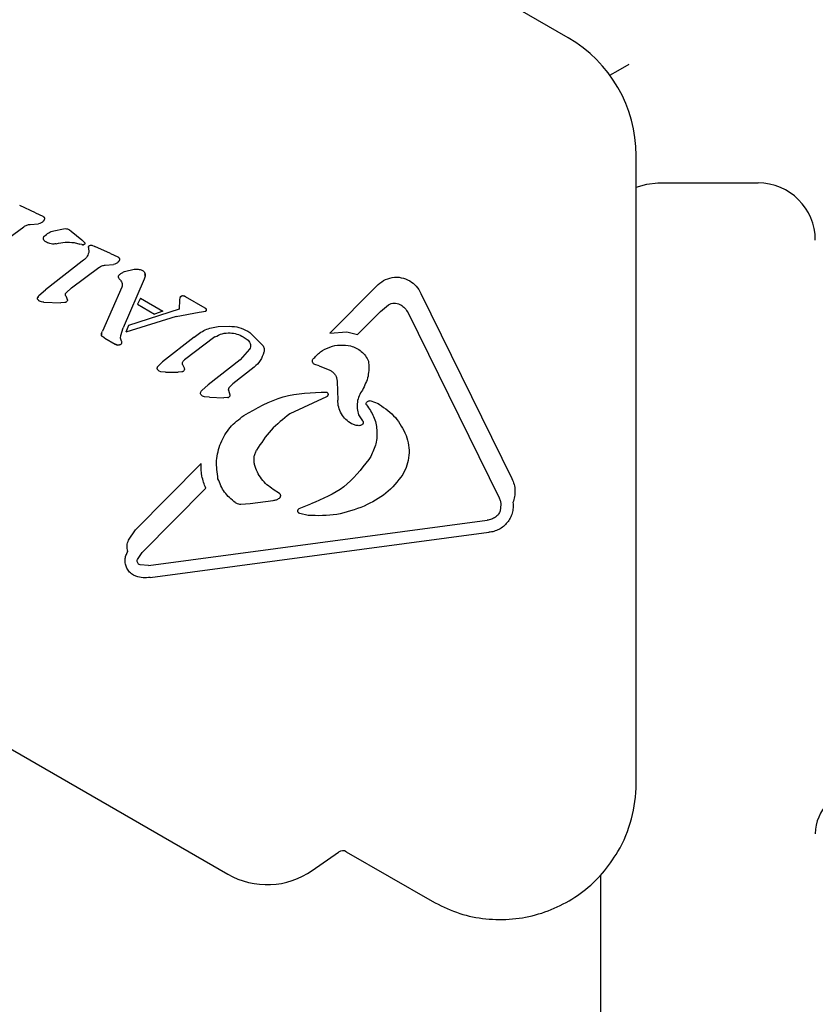
# Model space of a CAD drawing. Units: millimetres. Extents: x 213 to 1340, y 391 to 1608.
# Drawn here: x 582 to 587, y 1052 to 1058 of the extents above; entities that cross this region are included whole.
import ezdxf

# ---------------------------------------------------------------- set-up
doc = ezdxf.new("R2010")
doc.units = ezdxf.units.MM
doc.header["$LTSCALE"] = 100
doc.styles.add('SLDTEXTSTYLE0', font='TXT', dxfattribs={"width": 0.75})
doc.dimstyles.new('SLDDIMSTYLE5', dxfattribs={"dimtxt": 15.875, "dimasz": 8, "dimexe": 0, "dimexo": 0.0625, "dimgap": 3.96875, "dimtad": 2, "dimdec": 0, "dimrnd": 1e-09, "dimzin": 12, "dimdsep": 46, "dimtxsty": 'SLDTEXTSTYLE0', "dimblk1": 'DOT', "dimblk2": 'DOT', "dimsah": 1, "dimcen": 0.09, "dimse1": 1, "dimse2": 1, "dimadec": 0, "dimazin": 3, "dimtfac": 1, "dimtdec": 0, "dimtofl": 0, "dimtmove": 0, "dimatfit": 3, "dimldrblk": 'DOT', "dimfxl": 0, "dimfrac": 2, "dimtolj": 1, "dimtzin": 12, "dimarcsym": 0})

# ---------------------------------------------------------------- blocks, each defined once
blk = doc.blocks.new('_Dot')
at = {"color": 0, "linetype": 'ByBlock', "lineweight": -2}
blk.add_line((-0.5, 0), (-1, 0), dxfattribs=at)
at = {"color": 0, "linetype": 'ByBlock', "const_width": 0.5}
blk.add_lwpolyline([(-0.25, 0, 1), (0.25, 0, 1)], format="xyb", close=True, dxfattribs=at)
blk = doc.blocks.new('_D_11')
at = {"color": 7, "linetype": 'Continuous', "lineweight": 18}
blk.add_line((1100.8019, 1586.5832), (414.5315, 1587.2662), dxfattribs=at)
at = {"color": 7, "linetype": 'Continuous', "lineweight": 18, "xscale": 8, "yscale": 8}
for p, rotation in [((414.5315, 1587.2662, -129.251), 179.9429761964592), ((1100.8019, 1586.5832, -129.251), 359.9429761964592)]:
    blk.add_blockref('_Dot', p, dxfattribs=dict(at, rotation=rotation))
at = {"color": 7, "linetype": 'Continuous', "lineweight": 18, "insert": (740.0923, 1607.4061), "char_height": 15.875, "attachment_point": 1, "rotation": 359.94298, "style": 'SLDTEXTSTYLE0'}
blk.add_mtext('686', dxfattribs=at)
blk = doc.blocks.new('_D_12')
at = {"color": 7, "linetype": 'Continuous', "lineweight": 18}
blk.add_line((233.7743, 604.757), (233.7743, 1418.6863), dxfattribs=at)
at = {"color": 7, "linetype": 'Continuous', "lineweight": 18, "xscale": 8, "yscale": 8}
for p, rotation in [((233.7743, 1418.6863, -129.251), 90.0000000000004), ((233.7743, 604.757, -129.251), 270.0000000000004)]:
    blk.add_blockref('_Dot', p, dxfattribs=dict(at, rotation=rotation))
at = {"color": 7, "linetype": 'Continuous', "lineweight": 18, "insert": (213.3104, 994.1268), "char_height": 15.875, "attachment_point": 1, "rotation": 90, "style": 'SLDTEXTSTYLE0'}
blk.add_mtext('814', dxfattribs=at)

msp = doc.modelspace()

# ---------------------------------------------------------------- linework, layer by layer
at = {"color": 7, "linetype": 'Continuous', "lineweight": 25}
for p, q in [((585.6671, 1058.2975), (581.8638, 1060.4933)), ((586.1421, 1053.083), (586.1421, 1057.4747)), ((586.2946, 1057.283), (586.9946, 1057.283)), ((581.9438, 1057.0742), (581.8336, 1057.1243)), ((581.9438, 1057.0742), (581.9953, 1057.0502)), ((581.9953, 1057.0502), (581.9972, 1057.0493)), ((581.6702, 1056.8352), (581.8622, 1056.9768)), ((581.9076, 1056.9932), (581.9655, 1056.9966)), ((582.0733, 1056.9491), (582.1407, 1056.963)), ((582.1812, 1056.9558), (582.1934, 1056.9464)), ((582.1934, 1056.9464), (582.2671, 1056.8841)), ((582.0202, 1056.8688), (582.0165, 1056.8707)), ((582.2144, 1056.8654), (582.255, 1056.8554)), ((582.2686, 1056.8518), (582.255, 1056.8554)), ((582.2671, 1056.8841), (582.2897, 1056.8645)), ((582.2788, 1056.8508), (582.2686, 1056.8518)), ((582.3137, 1056.8321), (582.3168, 1056.7967)), ((582.3375, 1056.8478), (582.3581, 1056.8393)), ((582.4683, 1056.7892), (582.3581, 1056.8394)), ((582.4683, 1056.7892), (582.5198, 1056.7653)), ((582.5198, 1056.7653), (582.5217, 1056.7643)), ((582.2707, 1056.7363), (582.0128, 1056.5352)), ((582.1947, 1056.5503), (582.3866, 1056.6919)), ((582.4321, 1056.7083), (582.49, 1056.7116)), ((582.5651, 1056.6626), (582.634, 1056.6798)), ((582.6884, 1056.6725), (582.6926, 1056.6704)), ((582.7097, 1056.631), (582.7041, 1056.6099)), ((582.5468, 1056.5551), (582.4117, 1056.2463)), ((582.7041, 1056.6099), (582.5564, 1056.2696)), ((584.328, 1056.5611), (584.0021, 1056.2314)), ((581.9683, 1056.4955), (582.0128, 1056.5352)), ((582.1552, 1056.4941), (582.1674, 1056.4643)), ((582.1574, 1056.5137), (582.1947, 1056.5503)), ((582.9649, 1056.4909), (582.9551, 1056.4833)), ((582.9918, 1056.4868), (582.9766, 1056.4926)), ((582.9767, 1056.4926), (582.9766, 1056.4926)), ((583.1306, 1056.4066), (582.9918, 1056.4868)), ((584.6378, 1056.5106), (585.2741, 1055.2153)), ((581.972, 1056.457), (581.9689, 1056.4585)), ((582.0021, 1056.4495), (582.1212, 1056.4446)), ((582.1502, 1056.4459), (582.1212, 1056.4446)), ((582.6566, 1056.4347), (582.7759, 1056.3658)), ((582.6785, 1056.4764), (582.6568, 1056.4346)), ((582.6786, 1056.4764), (582.8337, 1056.3868)), ((582.9508, 1056.4661), (582.9484, 1056.4013)), ((582.9526, 1056.4786), (582.9508, 1056.4661)), ((584.3556, 1056.3851), (584.4125, 1056.4314)), ((584.4902, 1056.4337), (584.4965, 1056.4303)), ((582.9263, 1056.3483), (582.5757, 1056.2384)), ((582.9484, 1056.4013), (582.594, 1056.2866)), ((582.8337, 1056.3868), (582.7759, 1056.3658)), ((582.9263, 1056.3483), (583.0889, 1056.3785)), ((583.0889, 1056.3785), (583.1346, 1056.3875)), ((583.1347, 1056.3876), (583.1346, 1056.3875)), ((584.3556, 1056.3851), (584.1954, 1056.223)), ((584.5477, 1056.3756), (585.184, 1055.0803)), ((582.594, 1056.2866), (582.5757, 1056.2384)), ((583.2202, 1056.2786), (583.3009, 1056.2816)), ((582.4044, 1056.2218), (582.4062, 1056.2318)), ((582.4044, 1056.2217), (582.4044, 1056.2218)), ((582.4062, 1056.2318), (582.4117, 1056.2463)), ((582.4062, 1056.2143), (582.4062, 1056.2144)), ((582.4239, 1056.2005), (582.4116, 1056.2084)), ((582.5384, 1056.1977), (582.5397, 1056.2171)), ((582.5397, 1056.2171), (582.5564, 1056.2696)), ((583.396, 1056.2073), (583.4302, 1056.1825)), ((583.4271, 1056.2466), (583.4415, 1056.2376)), ((583.4415, 1056.2376), (583.5316, 1056.1492)), ((584.0021, 1056.2314), (584.1212, 1056.2428)), ((584.1212, 1056.2428), (584.1954, 1056.223)), ((582.4291, 1056.1976), (582.4239, 1056.2005)), ((582.4291, 1056.1976), (582.501, 1056.1561)), ((582.5199, 1056.1495), (582.501, 1056.1561)), ((582.5453, 1056.177), (582.5384, 1056.1977)), ((583.0534, 1056.2038), (582.8316, 1056.031)), ((583.1981, 1056.2058), (582.9845, 1056.0454)), ((583.44, 1056.1199), (583.3747, 1056.0455)), ((582.8009, 1056.0018), (582.8316, 1056.031)), ((582.9726, 1056.0144), (582.9809, 1055.9942)), ((583.3747, 1056.0455), (583.1517, 1055.8717)), ((583.8957, 1056.014), (583.8916, 1056.0158)), ((583.9278, 1056.0032), (583.8957, 1056.014)), ((583.9278, 1056.0032), (584.0018, 1055.9746)), ((582.8095, 1055.9675), (582.7974, 1055.978)), ((582.8212, 1055.9629), (582.8095, 1055.9675)), ((582.8535, 1055.9609), (582.8212, 1055.9629)), ((582.8535, 1055.9609), (582.9415, 1055.96)), ((582.9679, 1055.9616), (582.9415, 1055.96)), ((583.472, 1055.9946), (583.324, 1055.8792)), ((584.0018, 1055.9746), (584.0068, 1055.9719)), ((583.1072, 1055.832), (583.1517, 1055.8717)), ((583.2985, 1055.8518), (583.324, 1055.8792)), ((584.0527, 1055.8952), (584.0574, 1055.7651)), ((583.3056, 1055.8001), (583.2944, 1055.8307)), ((583.1245, 1055.7883), (583.1117, 1055.793)), ((583.1604, 1055.7854), (583.1245, 1055.7883)), ((583.1604, 1055.7854), (583.2601, 1055.781)), ((583.2891, 1055.7824), (583.2601, 1055.781)), ((583.9779, 1055.7873), (583.7208, 1055.6684)), ((584.2556, 1055.7429), (584.2559, 1055.7436)), ((584.2559, 1055.7436), (584.256, 1055.7438)), ((584.2869, 1055.7604), (584.3384, 1055.7398)), ((584.3384, 1055.7398), (584.3474, 1055.7347)), ((584.2022, 1055.6612), (584.2306, 1055.619)), ((584.1554, 1055.5986), (584.1539, 1055.5995)), ((577.9897, 1055.5093), (583.2879, 1052.4504)), ((583.1017, 1055.3207), (582.6428, 1054.8565)), ((584.287, 1055.3707), (584.2737, 1055.3491)), ((583.1338, 1055.1491), (582.6891, 1054.6993)), ((583.6492, 1055.1119), (583.6061, 1055.1399)), ((583.3405, 1055.0481), (583.3449, 1055.0453)), ((583.3799, 1055.0362), (583.4449, 1055.0419)), ((583.4449, 1055.0419), (583.6063, 1055.0636)), ((583.7878, 1055.0063), (583.8685, 1055.0389)), ((583.792, 1054.9717), (583.7868, 1054.9738)), ((583.8488, 1054.9576), (583.792, 1054.9717)), ((585.1976, 1055.0335), (585.1925, 1054.991)), ((582.7342, 1054.6085), (585.1006, 1054.9242)), ((582.5943, 1054.7864), (582.6428, 1054.8565)), ((582.7455, 1054.5245), (585.1118, 1054.8402)), ((582.657, 1054.6508), (582.6891, 1054.6993)), ((582.6762, 1054.6121), (582.6692, 1054.615)), ((582.7342, 1054.6085), (582.6762, 1054.6121)), ((582.6464, 1054.5325), (582.6283, 1054.541)), ((583.8783, 1052.4762), (584.0623, 1052.605)), ((584.116, 1052.6074), (584.7171, 1052.2603)), ((585.8946, 1052.11), (585.8946, 1052.4402)), ((585.8946, 1049.6334), (585.8946, 1052.11))]:
    msp.add_line(p, q, dxfattribs=at)
at = {"color": 7, "linetype": 'Continuous', "lineweight": 25, "flags": 128}
for points in [[(585.9589, 1058.0356), (586.0165, 1058.0689), (586.0946, 1058.1139)], [(586.1421, 1057.2528), (586.2165, 1057.2753), (586.2946, 1057.283)], [(583.1359, 1056.3881), (583.1354, 1056.3879), (583.1347, 1056.3876)], [(582.4068, 1056.2134), (582.4067, 1056.2135), (582.4062, 1056.2143)]]:
    msp.add_lwpolyline(points, dxfattribs=at)
at = {"color": 7, "linetype": 'Continuous', "lineweight": 25}
for centre, radius, start, end in [((585.1921, 1057.4747), 0.95, 360, 60), ((586.9946, 1056.883), 0.4, 0, 90), ((582.2792, 1056.9086), 0.0577, 259.38244, 269.58013), ((582.6714, 1056.6388), 0.039, 351.60475, 13.2278), ((581.9949, 1056.4695), 0.0372, 142.11129, 162.87091), ((582.9638, 1056.4754), 0.0117, 143.4287, 164.39178), ((582.9824, 1056.4586), 0.0368, 118.3835, 137.8685), ((582.9655, 1056.4413), 0.0525, 60.03066, 77.78181), ((581.9797, 1056.4772), 0.0215, 205.74102, 224.84799), ((581.9797, 1056.4772), 0.0215, 229.48815, 249.09452), ((583.1177, 1056.3836), 0.0264, 38.60987, 60.28668), ((583.1327, 1056.3936), 0.00635, 322.57101, 344.87712), ((583.126, 1056.3953), 0.0132, 0.03351, 21.03708), ((582.4439, 1056.2197), 0.0395, 162.31216, 177.08804), ((582.5282, 1056.2032), 0.0543, 239.99275, 261.18831), ((584.2669, 1055.739), 0.0119, 201.017, 222.34475), ((585.1921, 1053.083), 0.95, 330, 360), ((587.6946, 1052.733), 0.3, 90, 180), ((584.091, 1052.564), 0.05, 60, 125), ((583.5629, 1052.9267), 0.55, 240, 305)]:
    msp.add_arc(centre, radius, start, end, dxfattribs=at)
for points, knots in [([(581.9972, 1057.0493), (581.9985, 1057.0484), (582.0011, 1057.0467), (582.004, 1057.043), (582.0062, 1057.0388), (582.0067, 1057.0358), (582.007, 1057.0342)], [0, 0, 0, 0, 0.249727, 0.500218, 0.749705, 1, 1, 1, 1]), ([(582.007, 1057.0342), (582.0069, 1057.0326), (582.0066, 1057.0292), (582.0049, 1057.0244), (582.0025, 1057.02), (582.0003, 1057.0175), (581.9992, 1057.0162)], [0, 0, 0, 0, 0.250329, 0.500355, 0.750132, 1, 1, 1, 1]), ([(581.8622, 1056.9768), (581.8692, 1056.9811), (581.8832, 1056.9897), (581.8995, 1056.992), (581.9076, 1056.9932)], [0, 0, 0, 0, 0.4999044, 1, 1, 1, 1]), ([(581.9992, 1057.0162), (581.9944, 1057.0116), (581.9848, 1057.0023), (581.9719, 1056.9985), (581.9655, 1056.9966)], [0, 0, 0, 0, 0.500014, 1, 1, 1, 1]), ([(581.9998, 1056.8888), (581.9994, 1056.8906), (581.9985, 1056.8942), (581.9992, 1056.8999), (582.0011, 1056.9052), (582.0035, 1056.9081), (582.0047, 1056.9096)], [0, 0, 0, 0, 0.249973, 0.499867, 0.749834, 1, 1, 1, 1]), ([(582.0047, 1056.9096), (582.0147, 1056.9187), (582.0347, 1056.9368), (582.0604, 1056.945), (582.0733, 1056.9491)], [0, 0, 0, 0, 0.499982, 1, 1, 1, 1]), ([(582.1407, 1056.963), (582.1478, 1056.9635), (582.1619, 1056.9647), (582.1747, 1056.9587), (582.1812, 1056.9558)], [0, 0, 0, 0, 0.500032, 1, 1, 1, 1]), ([(582.0165, 1056.8707), (582.013, 1056.8731), (582.0061, 1056.8779), (582.0019, 1056.8851), (581.9998, 1056.8888)], [0, 0, 0, 0, 0.500345, 1, 1, 1, 1]), ([(582.089, 1056.8572), (582.077, 1056.856), (582.053, 1056.8537), (582.0312, 1056.8637), (582.0202, 1056.8688)], [0, 0, 0, 0, 0.499962, 1, 1, 1, 1]), ([(582.089, 1056.8572), (582.1097, 1056.8621), (582.151, 1056.8719), (582.1933, 1056.8676), (582.2144, 1056.8654)], [0, 0, 0, 0, 0.500003, 1, 1, 1, 1]), ([(582.2897, 1056.8645), (582.2898, 1056.8637), (582.2901, 1056.862), (582.2898, 1056.8595), (582.289, 1056.8571), (582.2876, 1056.855), (582.2858, 1056.8532), (582.2837, 1056.8519), (582.2813, 1056.851), (582.2796, 1056.8509), (582.2788, 1056.8508)], [0, 0, 0, 0, 0.125601, 0.249804, 0.375324, 0.500032, 0.62546, 0.749824, 0.875075, 1, 1, 1, 1]), ([(582.3137, 1056.832), (582.3139, 1056.8336), (582.3142, 1056.8368), (582.3165, 1056.8411), (582.3198, 1056.8446), (582.3227, 1056.8459), (582.3241, 1056.8466)], [0, 0, 0, 0, 0.250644, 0.499863, 0.750266, 1, 1, 1, 1]), ([(582.3241, 1056.8466), (582.3263, 1056.8474), (582.3307, 1056.8489), (582.3352, 1056.8482), (582.3375, 1056.8478)], [0, 0, 0, 0, 0.500098, 1, 1, 1, 1]), ([(582.3168, 1056.7967), (582.312, 1056.7845), (582.3022, 1056.7601), (582.2812, 1056.7442), (582.2707, 1056.7363)], [0, 0, 0, 0, 0.499951, 1, 1, 1, 1]), ([(582.5217, 1056.7643), (582.523, 1056.7634), (582.5256, 1056.7617), (582.5285, 1056.7581), (582.5307, 1056.7539), (582.5312, 1056.7508), (582.5315, 1056.7493)], [0, 0, 0, 0, 0.249727, 0.500218, 0.749705, 1, 1, 1, 1]), ([(582.3866, 1056.6919), (582.3937, 1056.6961), (582.4077, 1056.7047), (582.424, 1056.7071), (582.4321, 1056.7083)], [0, 0, 0, 0, 0.4998773, 1, 1, 1, 1]), ([(582.5236, 1056.7313), (582.5188, 1056.7266), (582.5092, 1056.7173), (582.4964, 1056.7135), (582.49, 1056.7116)], [0, 0, 0, 0, 0.49995, 1, 1, 1, 1]), ([(582.5315, 1056.7493), (582.5313, 1056.7476), (582.531, 1056.7443), (582.5294, 1056.7395), (582.527, 1056.735), (582.5248, 1056.7325), (582.5236, 1056.7313)], [0, 0, 0, 0, 0.250323, 0.500344, 0.750043, 1, 1, 1, 1]), ([(582.5245, 1056.6238), (582.5242, 1056.625), (582.5235, 1056.6275), (582.5239, 1056.6315), (582.5253, 1056.6352), (582.527, 1056.6372), (582.5278, 1056.6382)], [0, 0, 0, 0, 0.249831, 0.499215, 0.749024, 1, 1, 1, 1]), ([(582.5371, 1056.6028), (582.5344, 1056.6059), (582.5291, 1056.6123), (582.526, 1056.6199), (582.5245, 1056.6238)], [0, 0, 0, 0, 0.500118, 1, 1, 1, 1]), ([(582.5278, 1056.6382), (582.5334, 1056.6432), (582.5445, 1056.6534), (582.5582, 1056.6595), (582.5651, 1056.6626)], [0, 0, 0, 0, 0.500061, 1, 1, 1, 1]), ([(582.634, 1056.6798), (582.6433, 1056.6803), (582.6619, 1056.6814), (582.6795, 1056.6754), (582.6884, 1056.6725)], [0, 0, 0, 0, 0.500032, 1, 1, 1, 1]), ([(582.6926, 1056.6704), (582.6946, 1056.669), (582.6987, 1056.6664), (582.7035, 1056.6609), (582.7074, 1056.6547), (582.7087, 1056.65), (582.7094, 1056.6477)], [0, 0, 0, 0, 0.249616, 0.500142, 0.750126, 1, 1, 1, 1]), ([(582.7094, 1056.6477), (582.7099, 1056.6449), (582.7109, 1056.6394), (582.7101, 1056.6338), (582.7097, 1056.631)], [0, 0, 0, 0, 0.500794, 1, 1, 1, 1]), ([(584.328, 1056.5611), (584.3436, 1056.5755), (584.3749, 1056.6045), (584.4366, 1056.6244), (584.5015, 1056.625), (584.5403, 1056.6075), (584.5597, 1056.5987)], [0, 0, 0, 0, 0.250004, 0.499995, 0.749996, 1, 1, 1, 1]), ([(582.5371, 1056.6028), (582.5399, 1056.5993), (582.5455, 1056.5925), (582.548, 1056.584), (582.5492, 1056.5797)], [0, 0, 0, 0, 0.500046, 1, 1, 1, 1]), ([(582.5492, 1056.5797), (582.5498, 1056.5755), (582.5509, 1056.5671), (582.5482, 1056.5591), (582.5468, 1056.5551)], [0, 0, 0, 0, 0.500109, 1, 1, 1, 1]), ([(584.5597, 1056.5987), (584.5763, 1056.5872), (584.6095, 1056.5642), (584.6283, 1056.5284), (584.6378, 1056.5106)], [0, 0, 0, 0, 0.499927, 1, 1, 1, 1]), ([(581.9593, 1056.4805), (581.9604, 1056.4833), (581.9624, 1056.4888), (581.9664, 1056.4933), (581.9683, 1056.4955)], [0, 0, 0, 0, 0.5001424, 1, 1, 1, 1]), ([(582.1552, 1056.4941), (582.1546, 1056.4957), (582.1533, 1056.4989), (582.1532, 1056.5042), (582.1544, 1056.5093), (582.1564, 1056.5122), (582.1574, 1056.5137)], [0, 0, 0, 0, 0.250248, 0.499875, 0.75026, 1, 1, 1, 1]), ([(582.9551, 1056.4833), (582.9546, 1056.4826), (582.9534, 1056.4811), (582.9529, 1056.4794), (582.9526, 1056.4786)], [0, 0, 0, 0, 0.499569, 1, 1, 1, 1]), ([(582.9766, 1056.4926), (582.9746, 1056.4928), (582.9705, 1056.4933), (582.9668, 1056.4917), (582.9649, 1056.4909)], [0, 0, 0, 0, 0.5002258, 1, 1, 1, 1]), ([(581.9603, 1056.4678), (581.9599, 1056.4688), (581.959, 1056.4708), (581.9585, 1056.4741), (581.9585, 1056.4773), (581.9591, 1056.4794), (581.9593, 1056.4805)], [0, 0, 0, 0, 0.25075, 0.500493, 0.750393, 1, 1, 1, 1]), ([(581.9689, 1056.4585), (581.9671, 1056.4597), (581.9635, 1056.4622), (581.9614, 1056.4659), (581.9603, 1056.4678)], [0, 0, 0, 0, 0.499884, 1, 1, 1, 1]), ([(582.0021, 1056.4495), (581.9969, 1056.4499), (581.9864, 1056.4507), (581.9768, 1056.4549), (581.972, 1056.457)], [0, 0, 0, 0, 0.500124, 1, 1, 1, 1]), ([(582.1674, 1056.4643), (582.1669, 1056.4621), (582.1658, 1056.4578), (582.1618, 1056.4523), (582.1566, 1056.448), (582.1523, 1056.4466), (582.1502, 1056.4459)], [0, 0, 0, 0, 0.250281, 0.499538, 0.750809, 1, 1, 1, 1]), ([(584.4125, 1056.4314), (584.4186, 1056.4344), (584.4307, 1056.4403), (584.451, 1056.4432), (584.4715, 1056.4416), (584.484, 1056.4364), (584.4902, 1056.4337)], [0, 0, 0, 0, 0.250004, 0.500026, 0.750042, 1, 1, 1, 1]), ([(584.4965, 1056.4303), (584.5071, 1056.4231), (584.5282, 1056.4087), (584.5412, 1056.3866), (584.5477, 1056.3756)], [0, 0, 0, 0, 0.499909, 1, 1, 1, 1]), ([(583.1384, 1056.4001), (583.1372, 1056.4014), (583.135, 1056.404), (583.132, 1056.4058), (583.1306, 1056.4066)], [0, 0, 0, 0, 0.507475, 1, 1, 1, 1]), ([(583.1346, 1056.3875), (583.1351, 1056.3877), (583.1361, 1056.3881), (583.1374, 1056.3892), (583.1383, 1056.3905), (583.1387, 1056.3915), (583.1388, 1056.392)], [0, 0, 0, 0, 0.261723, 0.505136, 0.747635, 1, 1, 1, 1]), ([(583.1388, 1056.392), (583.1391, 1056.3933), (583.1396, 1056.3961), (583.1388, 1056.3987), (583.1384, 1056.4001)], [0, 0, 0, 0, 0.499922, 1, 1, 1, 1]), ([(583.0534, 1056.2038), (583.0781, 1056.2232), (583.1275, 1056.262), (583.1893, 1056.2731), (583.2202, 1056.2786)], [0, 0, 0, 0, 0.500007, 1, 1, 1, 1]), ([(583.3009, 1056.2816), (583.323, 1056.2798), (583.3673, 1056.2761), (583.4072, 1056.2564), (583.4271, 1056.2466)], [0, 0, 0, 0, 0.49999, 1, 1, 1, 1]), ([(582.4062, 1056.2144), (582.4056, 1056.2155), (582.4045, 1056.2179), (582.4044, 1056.2205), (582.4044, 1056.2218)], [0, 0, 0, 0, 0.500931, 1, 1, 1, 1]), ([(582.4116, 1056.2084), (582.4105, 1056.2092), (582.4084, 1056.2109), (582.4069, 1056.2132), (582.4062, 1056.2144)], [0, 0, 0, 0, 0.5001938, 1, 1, 1, 1]), ([(583.1981, 1056.2058), (583.2148, 1056.2149), (583.248, 1056.2331), (583.2859, 1056.2341), (583.3048, 1056.2346)], [0, 0, 0, 0, 0.500012, 1, 1, 1, 1]), ([(583.3048, 1056.2346), (583.3208, 1056.2327), (583.3528, 1056.2289), (583.3816, 1056.2145), (583.396, 1056.2073)], [0, 0, 0, 0, 0.500044, 1, 1, 1, 1]), ([(582.5352, 1056.1517), (582.5328, 1056.1508), (582.5278, 1056.1489), (582.5225, 1056.1493), (582.5199, 1056.1495)], [0, 0, 0, 0, 0.499858, 1, 1, 1, 1]), ([(582.5479, 1056.1628), (582.5461, 1056.1605), (582.5427, 1056.156), (582.5377, 1056.1532), (582.5352, 1056.1517)], [0, 0, 0, 0, 0.500018, 1, 1, 1, 1]), ([(582.5479, 1056.1628), (582.5481, 1056.164), (582.5487, 1056.1665), (582.5484, 1056.1702), (582.5473, 1056.1738), (582.546, 1056.1759), (582.5453, 1056.177)], [0, 0, 0, 0, 0.249733, 0.499914, 0.749109, 1, 1, 1, 1]), ([(583.4302, 1056.1825), (583.4341, 1056.1783), (583.4419, 1056.1698), (583.4472, 1056.1531), (583.4472, 1056.1356), (583.4424, 1056.1251), (583.44, 1056.1199)], [0, 0, 0, 0, 0.250066, 0.500136, 0.749915, 1, 1, 1, 1]), ([(583.5316, 1056.1492), (583.5339, 1056.1454), (583.5385, 1056.1379), (583.542, 1056.125), (583.5431, 1056.1118), (583.5414, 1056.1031), (583.5406, 1056.0988)], [0, 0, 0, 0, 0.249903, 0.500058, 0.750316, 1, 1, 1, 1]), ([(583.883, 1056.0498), (583.8997, 1056.068), (583.9331, 1056.1046), (584.0001, 1056.1383), (584.0735, 1056.1543), (584.1224, 1056.1469), (584.1469, 1056.1432)], [0, 0, 0, 0, 0.2500025, 0.4999896, 0.7499948, 1, 1, 1, 1]), ([(584.1469, 1056.1432), (584.1604, 1056.1388), (584.1872, 1056.1301), (584.2224, 1056.1058), (584.2521, 1056.0751), (584.2652, 1056.05), (584.2717, 1056.0375)], [0, 0, 0, 0, 0.249977, 0.499961, 0.749939, 1, 1, 1, 1]), ([(583.5406, 1056.0988), (583.5334, 1056.0786), (583.5192, 1056.0382), (583.4877, 1056.0091), (583.472, 1055.9946)], [0, 0, 0, 0, 0.500036, 1, 1, 1, 1]), ([(582.7974, 1055.978), (582.7966, 1055.98), (582.7949, 1055.9839), (582.795, 1055.9905), (582.7968, 1055.9968), (582.7995, 1056.0001), (582.8009, 1056.0018)], [0, 0, 0, 0, 0.25001, 0.499787, 0.74973, 1, 1, 1, 1]), ([(582.9726, 1056.0144), (582.9722, 1056.0173), (582.9714, 1056.0231), (582.9734, 1056.0318), (582.9777, 1056.0397), (582.9822, 1056.0435), (582.9845, 1056.0454)], [0, 0, 0, 0, 0.249889, 0.500027, 0.750051, 1, 1, 1, 1]), ([(583.8916, 1056.0158), (583.889, 1056.0178), (583.8837, 1056.0217), (583.8796, 1056.0308), (583.8789, 1056.0408), (583.8816, 1056.0468), (583.883, 1056.0498)], [0, 0, 0, 0, 0.250064, 0.499943, 0.749959, 1, 1, 1, 1]), ([(584.2717, 1056.0375), (584.2735, 1056.0017), (584.2771, 1055.9301), (584.2447, 1055.8662), (584.2285, 1055.8343)], [0, 0, 0, 0, 0.499972, 1, 1, 1, 1]), ([(582.9851, 1055.9791), (582.9845, 1055.977), (582.9833, 1055.9728), (582.9793, 1055.9675), (582.9742, 1055.9634), (582.97, 1055.9622), (582.9679, 1055.9616)], [0, 0, 0, 0, 0.250409, 0.499941, 0.750137, 1, 1, 1, 1]), ([(582.9809, 1055.9942), (582.982, 1055.9918), (582.9842, 1055.987), (582.9848, 1055.9817), (582.9851, 1055.9791)], [0, 0, 0, 0, 0.500537, 1, 1, 1, 1]), ([(584.0068, 1055.9719), (584.0133, 1055.9676), (584.0262, 1055.9588), (584.0405, 1055.94), (584.0503, 1055.9185), (584.0519, 1055.903), (584.0527, 1055.8952)], [0, 0, 0, 0, 0.24997, 0.5001, 0.750004, 1, 1, 1, 1]), ([(583.0992, 1055.8042), (583.0986, 1055.8068), (583.0973, 1055.8118), (583.0985, 1055.8195), (583.1016, 1055.8266), (583.1053, 1055.8302), (583.1072, 1055.832)], [0, 0, 0, 0, 0.250456, 0.499812, 0.750107, 1, 1, 1, 1]), ([(583.1117, 1055.793), (583.1093, 1055.7946), (583.1045, 1055.7976), (583.101, 1055.802), (583.0992, 1055.8042)], [0, 0, 0, 0, 0.4999861, 1, 1, 1, 1]), ([(583.2891, 1055.7824), (583.2912, 1055.783), (583.2953, 1055.7843), (583.3003, 1055.7885), (583.3041, 1055.7938), (583.3051, 1055.798), (583.3056, 1055.8001)], [0, 0, 0, 0, 0.249827, 0.500419, 0.750169, 1, 1, 1, 1]), ([(583.2944, 1055.8307), (583.2941, 1055.8325), (583.2936, 1055.8362), (583.2941, 1055.8417), (583.2957, 1055.8471), (583.2975, 1055.8502), (583.2985, 1055.8518)], [0, 0, 0, 0, 0.2492467, 0.4991385, 0.7498068, 1, 1, 1, 1]), ([(583.3994, 1055.6564), (583.4891, 1055.7082), (583.6685, 1055.8118), (583.8756, 1055.8177), (583.9791, 1055.8206)], [0, 0, 0, 0, 0.500008, 1, 1, 1, 1]), ([(583.979, 1055.8205), (583.9805, 1055.8196), (583.9834, 1055.8177), (583.9866, 1055.8135), (583.9886, 1055.8087), (583.9891, 1055.8035), (583.9882, 1055.7984), (583.9859, 1055.7937), (583.9824, 1055.7898), (583.9794, 1055.7882), (583.9779, 1055.7873)], [0, 0, 0, 0, 0.124961, 0.250101, 0.375079, 0.500238, 0.624917, 0.750007, 0.875114, 1, 1, 1, 1]), ([(584.2285, 1055.8343), (584.2202, 1055.8213), (584.2037, 1055.7955), (584.1923, 1055.7508), (584.1901, 1055.705), (584.1982, 1055.6758), (584.2022, 1055.6612)], [0, 0, 0, 0, 0.252006, 0.50257, 0.752046, 1, 1, 1, 1]), ([(584.1539, 1055.5995), (584.1397, 1055.6086), (584.1113, 1055.6268), (584.0804, 1055.6676), (584.0602, 1055.7145), (584.0583, 1055.7482), (584.0574, 1055.7651)], [0, 0, 0, 0, 0.250016, 0.500043, 0.749933, 1, 1, 1, 1]), ([(584.2577, 1055.7314), (584.2571, 1055.7323), (584.2558, 1055.7341), (584.255, 1055.7374), (584.2549, 1055.7407), (584.2556, 1055.7427), (584.256, 1055.7438)], [0, 0, 0, 0, 0.254467, 0.508356, 0.753159, 1, 1, 1, 1]), ([(584.256, 1055.7438), (584.2575, 1055.7465), (584.2606, 1055.7521), (584.2683, 1055.7579), (584.2774, 1055.7611), (584.2838, 1055.7606), (584.2869, 1055.7604)], [0, 0, 0, 0, 0.25022, 0.500023, 0.749962, 1, 1, 1, 1]), ([(584.2577, 1055.7314), (584.2762, 1055.7048), (584.3131, 1055.6518), (584.3342, 1055.556), (584.3289, 1055.4581), (584.301, 1055.3998), (584.287, 1055.3707)], [0, 0, 0, 0, 0.250006, 0.499991, 0.750034, 1, 1, 1, 1]), ([(584.3474, 1055.7347), (584.3877, 1055.7065), (584.4684, 1055.6502), (584.5125, 1055.5622), (584.5345, 1055.5182)], [0, 0, 0, 0, 0.499972, 1, 1, 1, 1]), ([(583.2196, 1055.215), (583.2137, 1055.2572), (583.2019, 1055.3414), (583.234, 1055.4665), (583.2984, 1055.5784), (583.3657, 1055.6304), (583.3994, 1055.6564)], [0, 0, 0, 0, 0.25001, 0.500007, 0.750016, 1, 1, 1, 1]), ([(583.7208, 1055.6684), (583.6753, 1055.6325), (583.5839, 1055.5606), (583.5207, 1055.4631), (583.4889, 1055.4141)], [0, 0, 0, 0, 0.498049, 1, 1, 1, 1]), ([(584.2047, 1055.5855), (584.1961, 1055.586), (584.1788, 1055.5871), (584.1632, 1055.5948), (584.1554, 1055.5986)], [0, 0, 0, 0, 0.500036, 1, 1, 1, 1]), ([(584.2257, 1055.5918), (584.2225, 1055.59), (584.2159, 1055.5863), (584.2085, 1055.5858), (584.2047, 1055.5855)], [0, 0, 0, 0, 0.499818, 1, 1, 1, 1]), ([(584.2306, 1055.619), (584.2314, 1055.618), (584.233, 1055.6159), (584.2343, 1055.6121), (584.2349, 1055.6082), (584.2346, 1055.6043), (584.2335, 1055.6005), (584.2316, 1055.597), (584.229, 1055.594), (584.2268, 1055.5925), (584.2257, 1055.5918)], [0, 0, 0, 0, 0.12461, 0.249719, 0.374824, 0.499645, 0.62472, 0.74956, 0.874721, 1, 1, 1, 1]), ([(584.5345, 1055.5182), (584.5415, 1055.4955), (584.5555, 1055.45), (584.5563, 1055.3782), (584.5433, 1055.3076), (584.5217, 1055.2652), (584.511, 1055.244)], [0, 0, 0, 0, 0.25002, 0.499956, 0.749972, 1, 1, 1, 1]), ([(583.4757, 1055.3136), (583.474, 1055.3221), (583.4706, 1055.3391), (583.4718, 1055.3652), (583.4773, 1055.3908), (583.485, 1055.4063), (583.4889, 1055.4141)], [0, 0, 0, 0, 0.250022, 0.50001, 0.750054, 1, 1, 1, 1]), ([(583.1338, 1055.1491), (583.1234, 1055.1768), (583.1028, 1055.2321), (583.1021, 1055.2911), (583.1017, 1055.3207)], [0, 0, 0, 0, 0.500056, 1, 1, 1, 1]), ([(583.6061, 1055.1399), (583.5907, 1055.1503), (583.5599, 1055.1711), (583.5226, 1055.213), (583.4928, 1055.2605), (583.4814, 1055.2959), (583.4757, 1055.3136)], [0, 0, 0, 0, 0.249974, 0.500049, 0.750045, 1, 1, 1, 1]), ([(584.2737, 1055.3491), (584.2198, 1055.2796), (584.112, 1055.1405), (583.9496, 1055.0728), (583.8685, 1055.0389)], [0, 0, 0, 0, 0.499988, 1, 1, 1, 1]), ([(584.511, 1055.244), (584.4745, 1055.197), (584.4016, 1055.1032), (584.2953, 1055.0501), (584.2421, 1055.0236)], [0, 0, 0, 0, 0.500007, 1, 1, 1, 1]), ([(583.3405, 1055.0481), (583.3131, 1055.0707), (583.2583, 1055.1158), (583.2325, 1055.182), (583.2196, 1055.215)], [0, 0, 0, 0, 0.499939, 1, 1, 1, 1]), ([(585.2741, 1055.2153), (585.2796, 1055.202), (585.2908, 1055.1755), (585.2965, 1055.1326), (585.2945, 1055.0892), (585.2856, 1055.0619), (585.2812, 1055.0482)], [0, 0, 0, 0, 0.25002, 0.499986, 0.749968, 1, 1, 1, 1]), ([(583.6484, 1055.0783), (583.6498, 1055.0793), (583.6524, 1055.0812), (583.6553, 1055.0853), (583.6573, 1055.0899), (583.658, 1055.0949), (583.6575, 1055.0999), (583.6558, 1055.1046), (583.653, 1055.1088), (583.6505, 1055.1109), (583.6492, 1055.1119)], [0, 0, 0, 0, 0.124855, 0.249746, 0.374691, 0.499998, 0.625223, 0.750011, 0.874722, 1, 1, 1, 1]), ([(583.3449, 1055.0453), (583.3505, 1055.0426), (583.3615, 1055.0372), (583.3738, 1055.0366), (583.3799, 1055.0362)], [0, 0, 0, 0, 0.499937, 1, 1, 1, 1]), ([(583.6063, 1055.0636), (583.6138, 1055.0648), (583.6287, 1055.0672), (583.6418, 1055.0746), (583.6484, 1055.0783)], [0, 0, 0, 0, 0.4998248, 1, 1, 1, 1]), ([(585.2812, 1055.0482), (585.282, 1055.0357), (585.2837, 1055.0107), (585.2766, 1054.9736), (585.2628, 1054.9386), (585.242, 1054.9071), (585.2154, 1054.8804), (585.184, 1054.8598), (585.149, 1054.8453), (585.1242, 1054.8419), (585.1118, 1054.8402)], [0, 0, 0, 0, 0.125046, 0.250031, 0.375033, 0.500016, 0.625007, 0.75002, 0.874993, 1, 1, 1, 1]), ([(585.184, 1055.0803), (585.1875, 1055.0728), (585.1944, 1055.0579), (585.1966, 1055.0417), (585.1976, 1055.0335)], [0, 0, 0, 0, 0.500171, 1, 1, 1, 1]), ([(583.7868, 1054.9738), (583.7854, 1054.9747), (583.7827, 1054.9766), (583.7797, 1054.9807), (583.7778, 1054.9853), (583.7773, 1054.9903), (583.7782, 1054.9953), (583.7803, 1054.9998), (583.7835, 1055.0037), (583.7863, 1055.0054), (583.7878, 1055.0063)], [0, 0, 0, 0, 0.124913, 0.250189, 0.374777, 0.499822, 0.624688, 0.749813, 0.875026, 1, 1, 1, 1]), ([(584.2421, 1055.0236), (584.1787, 1055.0001), (584.0518, 1054.953), (583.9165, 1054.9561), (583.8488, 1054.9576)], [0, 0, 0, 0, 0.5, 1, 1, 1, 1]), ([(585.1925, 1054.991), (585.1887, 1054.9821), (585.1811, 1054.9642), (585.1659, 1054.9521), (585.1583, 1054.946)], [0, 0, 0, 0, 0.499972, 1, 1, 1, 1]), ([(585.1583, 1054.946), (585.1493, 1054.9407), (585.1313, 1054.9301), (585.1109, 1054.9262), (585.1006, 1054.9242)], [0, 0, 0, 0, 0.499918, 1, 1, 1, 1]), ([(582.5889, 1054.7067), (582.5861, 1054.7202), (582.5805, 1054.7473), (582.5897, 1054.7734), (582.5943, 1054.7864)], [0, 0, 0, 0, 0.500214, 1, 1, 1, 1]), ([(582.5825, 1054.5895), (582.5788, 1054.5991), (582.5714, 1054.6181), (582.5697, 1054.649), (582.5748, 1054.6795), (582.5842, 1054.6976), (582.5889, 1054.7067)], [0, 0, 0, 0, 0.2498519, 0.4999748, 0.7499693, 1, 1, 1, 1]), ([(582.6692, 1054.615), (582.6664, 1054.617), (582.6608, 1054.6211), (582.6559, 1054.6304), (582.6541, 1054.6408), (582.656, 1054.6474), (582.657, 1054.6508)], [0, 0, 0, 0, 0.2499786, 0.5002666, 0.7496816, 1, 1, 1, 1]), ([(582.6283, 1054.541), (582.6189, 1054.5474), (582.6001, 1054.5602), (582.5883, 1054.5798), (582.5825, 1054.5895)], [0, 0, 0, 0, 0.4999036, 1, 1, 1, 1]), ([(582.7455, 1054.5245), (582.7287, 1054.5227), (582.6952, 1054.5191), (582.6627, 1054.528), (582.6464, 1054.5325)], [0, 0, 0, 0, 0.500011, 1, 1, 1, 1]), ([(584.7171, 1052.2603), (584.7727, 1052.2323), (584.884, 1052.1762), (585.0676, 1052.1354), (585.2546, 1052.1288), (585.4396, 1052.1595), (585.6151, 1052.2254), (585.7738, 1052.3247), (585.9124, 1052.4518), (585.9807, 1052.5559), (586.0149, 1052.608)], [0, 0, 0, 0, 0.1250017, 0.2500033, 0.3750036, 0.5000016, 0.6250047, 0.7499997, 0.8750028, 1, 1, 1, 1])]:
    msp.add_open_spline(points, degree=3, knots=knots, dxfattribs=at)

# ---------------------------------------------------------------- dimensions: what is measured, and where the dimension line sits
at = {"color": 7, "linetype": 'Continuous', "lineweight": 18}
for base, p1, p2, angle, picture, middle in [((1100.8019, 1586.5832), (413.7702, 822.3004), (1100.571, 1354.5958), 359.94298, '_D_11', (757.6667, 1586.9247)), ((233.7743, 1418.6863), (744.2079, 604.757), (1060.4918, 1418.6863), 90, '_D_12', (233.7743, 1011.7216))]:
    dim = msp.add_linear_dim(base=base, p1=p1, p2=p2, angle=angle, dimstyle='SLDDIMSTYLE5', dxfattribs=at)
    dim.commit()
    dim.dimension.update_dxf_attribs({"geometry": picture, "text_midpoint": middle, "dimtype": 160})

doc.saveas('drawing.dxf')
